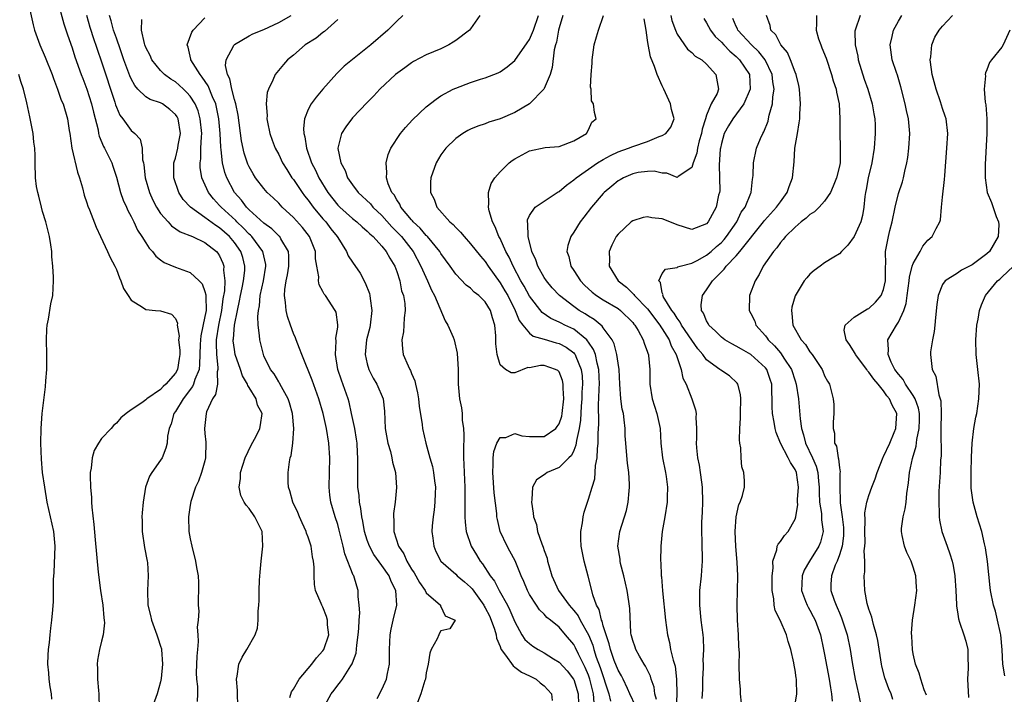
# Model space of a CAD drawing. Units: inches. Extents: x 2523000 to 2526000, y 1554000 to 1557000.
# Drawn here: x 2524232 to 2524365, y 1554589 to 1554680 of the extents above; entities that cross this region are included whole.
import ezdxf

# ---------------------------------------------------------------- set-up
doc = ezdxf.new("R2010")
doc.units = ezdxf.units.IN
doc.header["$MEASUREMENT"] = 0
doc.layers.add('LD25231554_2ft', color=153, linetype='Continuous')

msp = doc.modelspace()

# ---------------------------------------------------------------- linework, layer by layer
at = {"layer": 'LD25231554_2ft'}
for points, elevation in [([(2524233.01, 1554683), (2524233.72, 1554679.72), (2524233.92, 1554679), (2524234.64, 1554677), (2524235.36, 1554675.36), (2524236.3, 1554673), (2524236.47, 1554672.47), (2524237.03, 1554671), (2524237.53, 1554669.53), (2524237.77, 1554669), (2524238.36, 1554667), (2524238.59, 1554665.41), (2524238.67, 1554665), (2524238.98, 1554662.98), (2524239.74, 1554659.74), (2524240, 1554659), (2524240.39, 1554657.61), (2524240.63, 1554656.63), (2524241, 1554655.61), (2524241.15, 1554655.15), (2524241.36, 1554654.64), (2524242.27, 1554652.27), (2524242.83, 1554651), (2524243.8, 1554649), (2524244.16, 1554648.16), (2524244.81, 1554647), (2524245, 1554646.53), (2524245.41, 1554645.41), (2524245.62, 1554645), (2524245.95, 1554643.95), (2524246.59, 1554643), (2524247, 1554642.37), (2524248.55, 1554641.45), (2524249, 1554641.12), (2524250.32, 1554641), (2524251, 1554640.92), (2524252.48, 1554640.48), (2524253, 1554639.92), (2524253.27, 1554639.27), (2524253.25, 1554639), (2524253.5, 1554637.5), (2524253.44, 1554637), (2524253.61, 1554635.61), (2524253.6, 1554635), (2524253.51, 1554634.49), (2524253.29, 1554633), (2524253, 1554632.47), (2524251.72, 1554631), (2524251.33, 1554630.67), (2524251, 1554630.28), (2524249.13, 1554629), (2524249, 1554628.87), (2524248.47, 1554628.47), (2524247, 1554627.52), (2524246.31, 1554627), (2524245.59, 1554626.41), (2524245, 1554625.7), (2524244.61, 1554625.39), (2524244.3, 1554625), (2524243, 1554623.61), (2524242.58, 1554623), (2524242, 1554622), (2524241.72, 1554621), (2524241.58, 1554619.58), (2524241.45, 1554619), (2524241.43, 1554618.57), (2524241.48, 1554617), (2524241.61, 1554615.61), (2524241.63, 1554615), (2524241.69, 1554614.31), (2524241.94, 1554611.94), (2524242.14, 1554609.86), (2524242.52, 1554605.48), (2524242.84, 1554603), (2524243.15, 1554601), (2524243.3, 1554599.3), (2524243.36, 1554599), (2524243.39, 1554598.61), (2524243.23, 1554597), (2524243, 1554596.14), (2524242.72, 1554595), (2524242.46, 1554593.54), (2524242.39, 1554593), (2524242.42, 1554592.42), (2524242.42, 1554591), (2524242.56, 1554589.44), (2524242.61, 1554589), (2524242.66, 1554587)], 7272), ([(2524237.03, 1554683.03), (2524237.87, 1554679.87), (2524238.36, 1554678.36), (2524239, 1554676.62), (2524239.39, 1554675.39), (2524240.23, 1554673), (2524240.44, 1554672.44), (2524241, 1554671), (2524241.65, 1554669), (2524241.89, 1554667.89), (2524242.51, 1554665.49), (2524242.58, 1554665), (2524242.65, 1554664.65), (2524243.25, 1554663.25), (2524243.41, 1554663), (2524244.38, 1554661), (2524244.54, 1554660.54), (2524245, 1554659.07), (2524245.57, 1554657), (2524245.94, 1554655.94), (2524246.38, 1554655), (2524246.55, 1554654.55), (2524247, 1554653.73), (2524247.36, 1554653), (2524247.88, 1554651.88), (2524248.47, 1554651), (2524249, 1554650.14), (2524249.45, 1554649.45), (2524249.91, 1554649), (2524250.36, 1554648.36), (2524251, 1554647.84), (2524251.48, 1554647.48), (2524253, 1554646.86), (2524255, 1554646.16), (2524256.24, 1554645), (2524256.61, 1554644.61), (2524257, 1554643.57), (2524257.13, 1554643.13), (2524257.11, 1554642.89), (2524257.15, 1554641), (2524257, 1554640.17), (2524256.43, 1554637.57), (2524256.39, 1554637), (2524256.38, 1554636.38), (2524256.29, 1554633.71), (2524256.2, 1554633), (2524255.64, 1554631.64), (2524255.46, 1554631), (2524255.32, 1554630.68), (2524254.06, 1554629), (2524253, 1554627.27), (2524252.8, 1554627), (2524252.41, 1554625.59), (2524252.15, 1554625), (2524251.92, 1554623.92), (2524251.87, 1554623), (2524251.71, 1554622.29), (2524251.19, 1554621), (2524251, 1554620.67), (2524249.81, 1554619), (2524249.5, 1554618.5), (2524248.97, 1554617.03), (2524248.62, 1554615), (2524248.48, 1554613.52), (2524248.46, 1554613), (2524248.48, 1554612.48), (2524248.5, 1554611), (2524248.83, 1554608.83), (2524249.19, 1554607), (2524249.21, 1554606.79), (2524249.32, 1554605), (2524249.21, 1554603), (2524249.26, 1554601), (2524249.62, 1554599.62), (2524249.76, 1554599), (2524250.5, 1554597), (2524250.6, 1554596.6), (2524251, 1554595.44), (2524251.1, 1554595.1), (2524251.12, 1554595), (2524251.26, 1554593), (2524251.08, 1554591.08), (2524251, 1554590.63), (2524250.55, 1554589), (2524249.82, 1554587)], 7270), ([(2524240.97, 1554681.03), (2524241.42, 1554679.42), (2524241.54, 1554679), (2524241.83, 1554678.17), (2524242.41, 1554676.41), (2524243, 1554674.73), (2524244.78, 1554669.22), (2524244.88, 1554668.88), (2524245, 1554668.57), (2524245.49, 1554667.49), (2524245.86, 1554667), (2524247, 1554665.4), (2524247.48, 1554665), (2524248.21, 1554664.21), (2524248.49, 1554663), (2524248.56, 1554661.44), (2524248.68, 1554661), (2524248.73, 1554660.73), (2524248.9, 1554659), (2524249.48, 1554657), (2524249.95, 1554655.95), (2524250.45, 1554655), (2524251, 1554654.15), (2524252, 1554653), (2524252.47, 1554652.47), (2524253.65, 1554651.65), (2524255.31, 1554651), (2524257, 1554650.21), (2524258.57, 1554649), (2524258.77, 1554648.77), (2524259, 1554648.4), (2524259.43, 1554647.42), (2524259.56, 1554647), (2524259.53, 1554646.47), (2524259.68, 1554645), (2524259.65, 1554643.65), (2524259.45, 1554642.55), (2524259.27, 1554641), (2524258.85, 1554639), (2524258.53, 1554637), (2524258.51, 1554636.51), (2524258.56, 1554635), (2524258.76, 1554633.24), (2524258.75, 1554633), (2524258.68, 1554632.68), (2524258.7, 1554631), (2524258.43, 1554629.57), (2524258.05, 1554629), (2524257.22, 1554627.22), (2524257.15, 1554627), (2524256.93, 1554625), (2524257, 1554624.28), (2524257.14, 1554623.14), (2524257.1, 1554621), (2524257, 1554620.59), (2524256.56, 1554619), (2524256.15, 1554617.85), (2524255.72, 1554617), (2524255.09, 1554615.09), (2524255, 1554614.58), (2524254.78, 1554613), (2524254.84, 1554611), (2524255, 1554610.02), (2524255.21, 1554609), (2524255.74, 1554607), (2524255.87, 1554606.13), (2524256.07, 1554605), (2524256.11, 1554604.11), (2524256.14, 1554603), (2524256.08, 1554601.92), (2524256.1, 1554601), (2524256.18, 1554600.18), (2524256.09, 1554599), (2524255.97, 1554598.03), (2524256.06, 1554597), (2524256.09, 1554596.09), (2524255.98, 1554595), (2524255.92, 1554594.08), (2524255.83, 1554591.83), (2524255.87, 1554591), (2524256, 1554590), (2524256.01, 1554589), (2524255.97, 1554587.97)], 7268), ([(2524261.46, 1554587.46), (2524261.41, 1554589), (2524261.43, 1554589.43), (2524261.28, 1554591), (2524261.39, 1554591.39), (2524261.61, 1554593), (2524262.04, 1554593.96), (2524262.68, 1554595), (2524263.83, 1554597), (2524264.12, 1554597.88), (2524264.23, 1554599), (2524264.22, 1554600.22), (2524264.31, 1554601), (2524264.35, 1554601.65), (2524264.35, 1554603), (2524264.4, 1554604.4), (2524264.49, 1554605.51), (2524264.63, 1554607), (2524264.87, 1554609), (2524264.74, 1554611), (2524263.79, 1554613), (2524263, 1554614.12), (2524262.58, 1554614.58), (2524262.34, 1554615), (2524261.89, 1554615.89), (2524261.63, 1554617), (2524261.81, 1554618.19), (2524261.81, 1554619), (2524262.46, 1554621), (2524263.29, 1554622.71), (2524263.93, 1554623.93), (2524264.45, 1554625), (2524264.53, 1554625.47), (2524264.74, 1554627), (2524264.13, 1554628.13), (2524263.93, 1554629), (2524263, 1554630.54), (2524262.8, 1554630.8), (2524262.77, 1554631), (2524262.1, 1554632.1), (2524261.82, 1554633), (2524261.11, 1554635), (2524261, 1554635.7), (2524260.85, 1554636.85), (2524260.85, 1554637), (2524260.87, 1554637.13), (2524261, 1554639), (2524261.4, 1554641), (2524261.69, 1554642.31), (2524261.81, 1554643), (2524262.04, 1554644.04), (2524262.23, 1554645), (2524262.39, 1554646.39), (2524262.43, 1554647), (2524262.15, 1554648.15), (2524261.89, 1554649), (2524261, 1554650.22), (2524260.34, 1554651), (2524259, 1554652.21), (2524258.5, 1554652.5), (2524257, 1554653.62), (2524255.03, 1554655), (2524254.06, 1554656.06), (2524253.46, 1554657), (2524252.77, 1554659), (2524252.8, 1554661), (2524252.84, 1554661.16), (2524253, 1554661.66), (2524253.33, 1554663), (2524253.39, 1554663.39), (2524253.69, 1554665), (2524253.37, 1554667), (2524253.25, 1554667.25), (2524253, 1554667.59), (2524252.26, 1554668.26), (2524251.26, 1554669), (2524251, 1554669.16), (2524249.6, 1554669.6), (2524249, 1554669.98), (2524247.92, 1554671), (2524247.48, 1554671.48), (2524247, 1554672.39), (2524246.81, 1554672.81), (2524246.02, 1554675), (2524245.32, 1554677), (2524245.25, 1554677.25), (2524245, 1554677.9), (2524244.63, 1554679), (2524244.29, 1554680.29), (2524244.06, 1554681)], 7266), ([(2524268.5, 1554588.5), (2524268.74, 1554589.26), (2524269, 1554589.61), (2524269.79, 1554591), (2524271.5, 1554593), (2524272.11, 1554593.89), (2524273, 1554594.8), (2524273.14, 1554595), (2524273.78, 1554597), (2524273.63, 1554598.37), (2524273.6, 1554599), (2524273.48, 1554599.48), (2524273, 1554600.73), (2524272.84, 1554601), (2524272.77, 1554601.23), (2524272.01, 1554603), (2524271.84, 1554603.84), (2524271.79, 1554605), (2524271.82, 1554606.18), (2524271.73, 1554607), (2524271.59, 1554607.59), (2524271.42, 1554609), (2524271, 1554610.26), (2524270.79, 1554610.79), (2524270.74, 1554611), (2524270.18, 1554612.18), (2524269.82, 1554613), (2524269.59, 1554613.59), (2524268.92, 1554615), (2524268.53, 1554616.53), (2524268.35, 1554617), (2524268.29, 1554617.71), (2524268.28, 1554619), (2524268.47, 1554620.47), (2524268.56, 1554621), (2524268.68, 1554621.32), (2524268.92, 1554623), (2524269.07, 1554625), (2524268.89, 1554627), (2524268.48, 1554628.48), (2524268.3, 1554629), (2524267.38, 1554630.62), (2524267.13, 1554631.13), (2524267, 1554631.32), (2524266.38, 1554632.38), (2524265.91, 1554633), (2524265, 1554634.82), (2524264.92, 1554635), (2524264.44, 1554637), (2524264.42, 1554637.58), (2524264.23, 1554639), (2524264.16, 1554640.16), (2524264.25, 1554641), (2524264.39, 1554641.61), (2524264.5, 1554643), (2524264.93, 1554645), (2524265.26, 1554647), (2524265.24, 1554647.24), (2524264.86, 1554649), (2524263.36, 1554651), (2524263.18, 1554651.18), (2524263, 1554651.33), (2524262.2, 1554652.2), (2524261.34, 1554653), (2524261.18, 1554653.18), (2524259.19, 1554655), (2524259, 1554655.24), (2524258.15, 1554656.15), (2524257.48, 1554657), (2524256.6, 1554659), (2524256.37, 1554660.37), (2524256.34, 1554661), (2524256.43, 1554661.57), (2524256.46, 1554663), (2524256.52, 1554664.52), (2524256.57, 1554665), (2524256.37, 1554667), (2524256.07, 1554668.07), (2524255.67, 1554669), (2524255, 1554670.05), (2524254.57, 1554670.57), (2524254.08, 1554671), (2524253.53, 1554671.53), (2524253, 1554671.98), (2524252.37, 1554672.37), (2524251.53, 1554673), (2524251, 1554673.55), (2524249.82, 1554675), (2524249.57, 1554675.57), (2524249, 1554676.65), (2524248.86, 1554677), (2524248.8, 1554677.2), (2524248.39, 1554679), (2524248.44, 1554680.44)], 7264), ([(2524273.03, 1554587), (2524274.13, 1554589), (2524274.52, 1554589.48), (2524275, 1554590.16), (2524275.38, 1554590.62), (2524275.65, 1554591), (2524276.77, 1554592.77), (2524276.96, 1554593.04), (2524277, 1554593.18), (2524277.51, 1554594.49), (2524277.59, 1554595.59), (2524277.79, 1554597), (2524277.87, 1554597.87), (2524277.89, 1554599), (2524277.99, 1554599.99), (2524277.93, 1554601), (2524277.79, 1554602.21), (2524277.79, 1554603), (2524277.58, 1554603.58), (2524277.18, 1554605), (2524277.1, 1554605.1), (2524275.97, 1554607.97), (2524275.74, 1554609), (2524275.21, 1554611.21), (2524275, 1554611.96), (2524274.66, 1554613), (2524274.08, 1554615), (2524273.95, 1554615.95), (2524273.85, 1554617), (2524273.93, 1554621), (2524273.81, 1554623), (2524273.47, 1554625), (2524273.01, 1554627), (2524272.43, 1554629), (2524271.52, 1554631.52), (2524270.12, 1554635), (2524269.84, 1554635.84), (2524269.35, 1554637), (2524269.26, 1554637.26), (2524269, 1554637.85), (2524268.59, 1554639), (2524268.19, 1554640.19), (2524268.01, 1554641), (2524267.94, 1554642.06), (2524267.79, 1554643), (2524267.85, 1554643.85), (2524268.03, 1554645), (2524268.2, 1554645.8), (2524268.38, 1554647), (2524268.37, 1554648.37), (2524268.31, 1554649), (2524267.29, 1554650.71), (2524267.14, 1554651), (2524267.07, 1554651.07), (2524266.07, 1554652.07), (2524265, 1554652.84), (2524263, 1554654.66), (2524262.84, 1554654.84), (2524262.66, 1554655), (2524261.95, 1554655.95), (2524261.01, 1554657), (2524259.97, 1554659), (2524259.72, 1554659.72), (2524259.4, 1554661), (2524259.21, 1554662.79), (2524259.15, 1554663.15), (2524259.08, 1554665), (2524258.9, 1554667), (2524258.58, 1554668.58), (2524258.46, 1554669), (2524258.02, 1554669.98), (2524257.45, 1554671.45), (2524256.65, 1554672.65), (2524256.35, 1554673), (2524255.08, 1554675), (2524255.08, 1554675.08), (2524254.71, 1554676.71), (2524254.58, 1554677), (2524255.25, 1554678.75), (2524255.41, 1554679), (2524257, 1554680.69)], 7262), ([(2524280.36, 1554588.36), (2524281, 1554589.56), (2524281.45, 1554590.55), (2524281.62, 1554591), (2524281.76, 1554591.76), (2524282.02, 1554593), (2524282.02, 1554595), (2524282.11, 1554597), (2524282.26, 1554597.74), (2524282.53, 1554599), (2524283, 1554601), (2524282.89, 1554603), (2524282.24, 1554604.24), (2524281.97, 1554605), (2524281, 1554606.4), (2524279.89, 1554607.89), (2524279.29, 1554609), (2524279, 1554609.82), (2524278.64, 1554611), (2524278.4, 1554612.4), (2524278.27, 1554613), (2524278.14, 1554614.14), (2524277.95, 1554615), (2524277.9, 1554615.9), (2524277.75, 1554617), (2524277.72, 1554619.72), (2524277.75, 1554621), (2524277.69, 1554621.69), (2524277.62, 1554623), (2524277.54, 1554623.54), (2524277.3, 1554625), (2524276.89, 1554627), (2524276.54, 1554628.54), (2524276.41, 1554629), (2524275.53, 1554631.53), (2524275.03, 1554633), (2524274.69, 1554635), (2524274.81, 1554636.81), (2524274.76, 1554637.24), (2524275, 1554638.72), (2524275.03, 1554639.03), (2524274.77, 1554640.77), (2524274.67, 1554641), (2524273.34, 1554643), (2524273.18, 1554643.18), (2524273, 1554643.56), (2524272.48, 1554644.48), (2524272.41, 1554645), (2524272.44, 1554645.56), (2524272.17, 1554647), (2524272, 1554648), (2524271.97, 1554649), (2524271.19, 1554651), (2524270.23, 1554652.23), (2524269, 1554653.61), (2524267.48, 1554655), (2524267, 1554655.52), (2524266.26, 1554656.26), (2524265.46, 1554657), (2524265, 1554657.52), (2524263.87, 1554659), (2524263.53, 1554659.53), (2524263, 1554660.48), (2524262.84, 1554660.84), (2524262.34, 1554662.34), (2524261.98, 1554663.98), (2524261.5, 1554667.5), (2524261.17, 1554669), (2524261.15, 1554669.15), (2524261, 1554669.59), (2524260.64, 1554671), (2524260.39, 1554672.39), (2524260.07, 1554673), (2524259.8, 1554674.2), (2524259.87, 1554675), (2524260.92, 1554676.92), (2524260.95, 1554677), (2524261, 1554677.05), (2524263, 1554678.24), (2524263.49, 1554678.51), (2524265, 1554679.1), (2524267, 1554680.05), (2524268.69, 1554681)], 7260), ([(2524275, 1554680.46), (2524273.19, 1554678.81), (2524273, 1554678.68), (2524272.08, 1554677.92), (2524270.61, 1554677), (2524269, 1554675.61), (2524268.21, 1554675), (2524267.64, 1554674.36), (2524266.52, 1554673), (2524266.21, 1554672.21), (2524265.6, 1554671), (2524265.43, 1554670.57), (2524265.3, 1554669), (2524265.42, 1554667.42), (2524265.39, 1554667), (2524265.47, 1554666.53), (2524265.79, 1554665), (2524266.11, 1554664.11), (2524266.53, 1554663), (2524267, 1554662.13), (2524267.54, 1554661), (2524268.09, 1554660.09), (2524268.8, 1554659), (2524269, 1554658.75), (2524270.17, 1554657), (2524270.52, 1554656.52), (2524271, 1554655.95), (2524271.68, 1554655), (2524273, 1554653.42), (2524273.37, 1554653), (2524274.08, 1554652.08), (2524274.94, 1554651), (2524275, 1554650.87), (2524276.19, 1554649), (2524276.42, 1554648.42), (2524277, 1554647.53), (2524278.03, 1554646.03), (2524278.74, 1554644.74), (2524279.3, 1554643.3), (2524279.37, 1554643), (2524279.39, 1554642.61), (2524279.64, 1554641), (2524279.41, 1554639), (2524279.34, 1554638.66), (2524278.92, 1554637), (2524278.72, 1554635), (2524279, 1554633.77), (2524279.22, 1554633), (2524279.82, 1554631.82), (2524280.32, 1554631), (2524281.15, 1554629), (2524281.33, 1554627.33), (2524281.45, 1554625), (2524281.8, 1554623), (2524282.16, 1554621.84), (2524282.35, 1554621), (2524282.41, 1554620.41), (2524282.84, 1554619), (2524282.97, 1554616.97), (2524282.79, 1554615), (2524282.56, 1554613.44), (2524282.56, 1554613), (2524282.61, 1554612.61), (2524282.6, 1554611), (2524283.23, 1554609), (2524283.96, 1554607.96), (2524284.35, 1554607), (2524285, 1554605.92), (2524285.38, 1554605.38), (2524286.1, 1554604.1), (2524286.86, 1554603), (2524287, 1554602.68), (2524288.92, 1554601), (2524288.93, 1554600.93), (2524289.57, 1554599.57), (2524290.93, 1554599), (2524290.19, 1554597.81), (2524289, 1554597.52), (2524288.8, 1554597.2), (2524288.7, 1554597), (2524288.46, 1554596.46), (2524287.67, 1554595), (2524287.51, 1554594.49), (2524287.28, 1554593), (2524287, 1554591.84), (2524286.88, 1554591), (2524286.8, 1554590.8), (2524286.27, 1554589), (2524285.82, 1554587.82)], 7258), ([(2524283.82, 1554681), (2524283, 1554680.23), (2524281.79, 1554679), (2524279.48, 1554677), (2524277, 1554675.03), (2524275.89, 1554674.11), (2524274.88, 1554673.12), (2524272.99, 1554671), (2524272.08, 1554669.92), (2524271.41, 1554669), (2524271, 1554668.23), (2524270.51, 1554667), (2524270.35, 1554665.65), (2524270.4, 1554665), (2524270.54, 1554664.54), (2524270.77, 1554663), (2524271.47, 1554661), (2524272, 1554660), (2524272.45, 1554659), (2524273.68, 1554657), (2524275, 1554655.29), (2524275.28, 1554655), (2524277, 1554653.47), (2524277.59, 1554653), (2524278.32, 1554652.32), (2524279, 1554651.76), (2524279.37, 1554651.37), (2524279.82, 1554651), (2524281, 1554649.73), (2524281.59, 1554649), (2524282.07, 1554648.07), (2524282.73, 1554647), (2524283, 1554646.27), (2524283.41, 1554645), (2524283.67, 1554643.67), (2524283.9, 1554643), (2524284.08, 1554641.92), (2524284.13, 1554641), (2524283.99, 1554639.99), (2524283.97, 1554639), (2524283.91, 1554638.09), (2524283.68, 1554637), (2524283.78, 1554635.78), (2524283.88, 1554635), (2524284.53, 1554633.47), (2524284.76, 1554633), (2524284.85, 1554632.85), (2524285, 1554632.46), (2524285.46, 1554631.46), (2524285.55, 1554631), (2524285.83, 1554629.83), (2524285.95, 1554629), (2524286.03, 1554628.03), (2524286.47, 1554625.53), (2524286.51, 1554625), (2524286.94, 1554623), (2524287.48, 1554621), (2524287.84, 1554619.84), (2524287.99, 1554619), (2524288.12, 1554617.88), (2524288.25, 1554617), (2524288.21, 1554616.21), (2524288.18, 1554615), (2524288.07, 1554613.93), (2524287.92, 1554613), (2524287.79, 1554611.79), (2524287.76, 1554611), (2524287.91, 1554610.09), (2524288.02, 1554609), (2524288.31, 1554608.31), (2524289, 1554606.99), (2524291, 1554605.21), (2524291.21, 1554605), (2524292.17, 1554604.17), (2524293, 1554603.44), (2524293.21, 1554603.21), (2524294.8, 1554601), (2524294.86, 1554600.86), (2524295, 1554600.65), (2524295.56, 1554599.56), (2524295.81, 1554599), (2524296.25, 1554597.75), (2524296.47, 1554597), (2524296.54, 1554596.54), (2524297, 1554595.41), (2524297.1, 1554595.1), (2524297.16, 1554595), (2524297.76, 1554594.24), (2524298.77, 1554592.77), (2524299, 1554592.62), (2524299.93, 1554591.93), (2524301, 1554591.45), (2524301.28, 1554591.28), (2524301.88, 1554591), (2524302.46, 1554590.46), (2524303, 1554590.09), (2524304, 1554589), (2524304.09, 1554588.09)], 7256), ([(2524294.27, 1554681), (2524293, 1554679.2), (2524292.87, 1554679), (2524291, 1554677.61), (2524290.64, 1554677.36), (2524290.07, 1554677), (2524289, 1554676.49), (2524287, 1554675.65), (2524285.26, 1554674.74), (2524285, 1554674.58), (2524284.08, 1554673.92), (2524282.85, 1554673), (2524280.73, 1554671), (2524279.9, 1554670.1), (2524279, 1554669.19), (2524277, 1554667.11), (2524276.09, 1554665.91), (2524275.52, 1554665), (2524275.03, 1554663), (2524275.04, 1554662.96), (2524275.44, 1554661), (2524275.99, 1554659.99), (2524276.34, 1554659), (2524277, 1554658.03), (2524277.76, 1554657), (2524279.43, 1554655.43), (2524279.77, 1554655), (2524281, 1554653.86), (2524282.35, 1554652.35), (2524283.35, 1554651.35), (2524283.66, 1554651), (2524285.22, 1554649), (2524286.29, 1554647), (2524286.48, 1554646.48), (2524287.17, 1554645), (2524287.73, 1554643.73), (2524288.1, 1554643), (2524289.58, 1554639.58), (2524289.95, 1554639), (2524290.64, 1554637.36), (2524290.77, 1554637), (2524291.19, 1554635.19), (2524291.31, 1554633), (2524291.31, 1554631), (2524291.5, 1554629), (2524291.78, 1554627.78), (2524291.86, 1554627), (2524291.89, 1554626.11), (2524292.06, 1554625), (2524292.1, 1554624.1), (2524292.03, 1554621.97), (2524292.05, 1554621), (2524292.1, 1554620.1), (2524292.12, 1554619), (2524292.21, 1554617), (2524292.21, 1554616.21), (2524292.25, 1554613.75), (2524292.23, 1554613), (2524292.26, 1554612.26), (2524292.41, 1554611), (2524293.07, 1554609), (2524293.83, 1554607.83), (2524294.31, 1554607), (2524294.64, 1554606.64), (2524295.68, 1554605), (2524296.25, 1554604.25), (2524296.89, 1554603), (2524298.02, 1554601), (2524298.35, 1554600.35), (2524299, 1554598.77), (2524299.96, 1554597), (2524300.38, 1554596.38), (2524301, 1554595.8), (2524301.46, 1554595.46), (2524302.17, 1554595), (2524303, 1554594.56), (2524304.26, 1554593.74), (2524305, 1554593.28), (2524306.1, 1554592.1), (2524306.96, 1554591), (2524307, 1554590.93), (2524307.58, 1554589), (2524307.63, 1554587.63)], 7254), ([(2524309.77, 1554587.77), (2524309.66, 1554589), (2524309.18, 1554591), (2524309, 1554591.5), (2524308.55, 1554592.55), (2524307.63, 1554594.37), (2524307.23, 1554595.23), (2524307, 1554595.67), (2524305.89, 1554597), (2524305, 1554598.04), (2524303.85, 1554599), (2524303.36, 1554599.36), (2524303, 1554599.78), (2524302.37, 1554600.37), (2524301.94, 1554601), (2524301, 1554602.47), (2524300.72, 1554603), (2524300.24, 1554604.24), (2524299.87, 1554605), (2524299.04, 1554607.04), (2524298.35, 1554608.35), (2524297.98, 1554609), (2524297.04, 1554611), (2524296.64, 1554612.64), (2524296.58, 1554613), (2524296.55, 1554613.45), (2524296.23, 1554616.23), (2524296.02, 1554619), (2524296.08, 1554620.08), (2524296.07, 1554621), (2524296.16, 1554621.84), (2524296.59, 1554623), (2524297, 1554623.74), (2524297.78, 1554623.78), (2524299, 1554624.29), (2524299.97, 1554623.97), (2524301, 1554623.9), (2524303, 1554623.89), (2524304.55, 1554625), (2524304.76, 1554625.24), (2524305, 1554625.62), (2524305.36, 1554626.64), (2524305.42, 1554627), (2524305.66, 1554629), (2524305.56, 1554630.44), (2524305.58, 1554631), (2524305.49, 1554631.49), (2524305, 1554632.65), (2524304.83, 1554632.83), (2524304.53, 1554633), (2524303, 1554633.54), (2524302.47, 1554633.53), (2524301, 1554633.2), (2524300.77, 1554633.23), (2524299, 1554632.54), (2524298.52, 1554632.52), (2524297.73, 1554633), (2524297, 1554633.63), (2524296.61, 1554635), (2524296.45, 1554636.45), (2524296.45, 1554637), (2524296.43, 1554637.57), (2524296.31, 1554639), (2524295.99, 1554639.99), (2524295.7, 1554641), (2524295, 1554642.16), (2524294.14, 1554643), (2524293.49, 1554643.49), (2524293, 1554644), (2524292.43, 1554644.43), (2524291, 1554645.91), (2524290.26, 1554647), (2524289, 1554648.72), (2524288.83, 1554649), (2524287.16, 1554651), (2524287.09, 1554651.09), (2524287, 1554651.16), (2524286.16, 1554652.16), (2524285.23, 1554653), (2524285.13, 1554653.13), (2524285, 1554653.26), (2524283.57, 1554655), (2524283.41, 1554655.41), (2524283, 1554655.99), (2524282.65, 1554656.65), (2524282.33, 1554657), (2524281.84, 1554658.16), (2524281.62, 1554659), (2524281.68, 1554659.68), (2524281.56, 1554661), (2524281.86, 1554662.14), (2524282.21, 1554663), (2524283.52, 1554665), (2524284.19, 1554665.81), (2524285.14, 1554666.86), (2524287, 1554668.63), (2524288.33, 1554669.67), (2524289, 1554670.09), (2524290.67, 1554671), (2524291, 1554671.16), (2524293, 1554671.91), (2524294.35, 1554672.35), (2524295, 1554672.53), (2524296.76, 1554673.24), (2524297, 1554673.36), (2524297.96, 1554674.04), (2524299, 1554674.89), (2524300.7, 1554677.3), (2524301, 1554677.75), (2524301.54, 1554679), (2524302.24, 1554681)], 7252), ([(2524305.5, 1554681), (2524305, 1554679.32), (2524304.92, 1554679), (2524304.64, 1554677.36), (2524304.51, 1554677), (2524304.35, 1554676.35), (2524304.07, 1554673.93), (2524303.8, 1554673), (2524303, 1554671.11), (2524302.94, 1554671), (2524301.01, 1554669), (2524299, 1554667.85), (2524297, 1554667), (2524295.49, 1554666.51), (2524295, 1554666.31), (2524294.01, 1554665.99), (2524293, 1554665.57), (2524292.62, 1554665.38), (2524291.97, 1554665), (2524291, 1554664.3), (2524289.66, 1554663), (2524289, 1554662.1), (2524288.33, 1554661), (2524287.62, 1554659), (2524287.59, 1554658.41), (2524287.56, 1554657), (2524288.07, 1554656.07), (2524288.45, 1554655), (2524290.21, 1554653), (2524290.64, 1554652.64), (2524291, 1554652.22), (2524291.63, 1554651.63), (2524292.12, 1554651), (2524293, 1554650.04), (2524294.34, 1554648.34), (2524295, 1554647.62), (2524295.4, 1554647), (2524297, 1554644.75), (2524297.66, 1554643.66), (2524298.04, 1554643), (2524299.07, 1554641), (2524299.61, 1554639.61), (2524300.1, 1554639), (2524301, 1554637.92), (2524301.5, 1554637.5), (2524303, 1554637.1), (2524304.62, 1554636.62), (2524305, 1554636.53), (2524305.99, 1554635.99), (2524307, 1554635.22), (2524307.11, 1554635.11), (2524307.18, 1554635), (2524307.26, 1554634.74), (2524307.99, 1554633), (2524308.12, 1554632.12), (2524308.18, 1554631), (2524308.11, 1554629.89), (2524308.08, 1554629), (2524307.99, 1554627.99), (2524307.9, 1554626.1), (2524307.73, 1554625), (2524307.37, 1554623.37), (2524307.3, 1554622.7), (2524307, 1554621.99), (2524306.68, 1554621.32), (2524306.34, 1554621), (2524305, 1554619.67), (2524303.4, 1554619), (2524303.15, 1554618.85), (2524303, 1554618.69), (2524301.96, 1554618.03), (2524301.42, 1554617), (2524301.33, 1554615.33), (2524301.25, 1554615), (2524301.51, 1554613.51), (2524301.52, 1554613), (2524301.94, 1554611.94), (2524302.09, 1554611), (2524302.65, 1554609.35), (2524302.87, 1554608.87), (2524303, 1554608.43), (2524303.39, 1554607.39), (2524303.46, 1554607), (2524303.62, 1554606.38), (2524304.02, 1554605), (2524304.91, 1554603), (2524306.38, 1554601), (2524307, 1554600.3), (2524307.58, 1554599.58), (2524307.87, 1554599), (2524308.99, 1554596.99), (2524309.57, 1554595.57), (2524309.71, 1554595), (2524310.05, 1554593.95), (2524310.56, 1554592.56), (2524311.74, 1554589), (2524311.98, 1554587.98)], 7250), ([(2524315.35, 1554587.35), (2524314.62, 1554589), (2524314.27, 1554589.73), (2524313.69, 1554591), (2524313.45, 1554591.45), (2524313, 1554592.19), (2524312.48, 1554593.52), (2524311.96, 1554595), (2524311.79, 1554595.79), (2524311.37, 1554597), (2524311, 1554598.21), (2524310.84, 1554598.84), (2524310.76, 1554599), (2524310.43, 1554600.43), (2524310.07, 1554601), (2524309.56, 1554602.44), (2524309.37, 1554603.37), (2524308.96, 1554604.96), (2524308.39, 1554607), (2524308.02, 1554609), (2524307.97, 1554610.03), (2524307.97, 1554611), (2524308.19, 1554612.19), (2524308.27, 1554613), (2524308.39, 1554613.61), (2524308.85, 1554615), (2524309, 1554615.4), (2524309.48, 1554617), (2524309.86, 1554618.14), (2524309.92, 1554619), (2524309.96, 1554619.96), (2524310.18, 1554621), (2524310.21, 1554622.21), (2524310.31, 1554623), (2524310.32, 1554624.32), (2524310.4, 1554625.6), (2524310.36, 1554628.36), (2524310.4, 1554629), (2524310.43, 1554630.43), (2524310.47, 1554631), (2524310.39, 1554633), (2524310.15, 1554633.85), (2524309.93, 1554635), (2524309.68, 1554635.68), (2524309, 1554636.69), (2524308.88, 1554636.88), (2524308.77, 1554637), (2524307, 1554638.43), (2524305.8, 1554639), (2524305.27, 1554639.27), (2524305, 1554639.42), (2524303.9, 1554639.9), (2524302.71, 1554640.71), (2524301, 1554642.92), (2524300.27, 1554644.27), (2524299.84, 1554645), (2524298.77, 1554647), (2524298.23, 1554648.23), (2524297.8, 1554649), (2524297, 1554650.74), (2524296.85, 1554651), (2524296.34, 1554652.34), (2524295.97, 1554653), (2524295.52, 1554654.48), (2524295.42, 1554655), (2524295.5, 1554655.5), (2524295.43, 1554657), (2524295.78, 1554658.22), (2524296.28, 1554659), (2524297, 1554659.79), (2524298.24, 1554661), (2524298.66, 1554661.34), (2524299, 1554661.56), (2524301, 1554662.66), (2524303.11, 1554663.11), (2524305, 1554663.24), (2524307, 1554664), (2524308.72, 1554665), (2524309, 1554665.49), (2524309.46, 1554666.54), (2524310.02, 1554667), (2524309.83, 1554667.83), (2524309.67, 1554669), (2524309.41, 1554669.41), (2524309.34, 1554671), (2524309.26, 1554671.26), (2524309.35, 1554673), (2524309.48, 1554674.52), (2524309.48, 1554675), (2524309.76, 1554677), (2524310.1, 1554678.1), (2524310.34, 1554679), (2524311.05, 1554681)], 7248), ([(2524318.2, 1554588.2), (2524318, 1554589), (2524317.88, 1554589.88), (2524317.5, 1554591), (2524317.39, 1554591.39), (2524316.73, 1554592.73), (2524316.55, 1554593), (2524315.9, 1554594.1), (2524315.4, 1554595), (2524315.31, 1554595.31), (2524315, 1554596.24), (2524314.84, 1554596.84), (2524314.79, 1554597), (2524314.75, 1554597.25), (2524314.58, 1554600.58), (2524314.47, 1554601.53), (2524314.23, 1554603), (2524313.79, 1554605), (2524313.35, 1554606.65), (2524313.28, 1554607), (2524313.27, 1554607.27), (2524312.99, 1554609), (2524313.26, 1554611), (2524314.13, 1554613.87), (2524314.38, 1554615), (2524314.52, 1554616.52), (2524314.57, 1554617), (2524314.56, 1554617.44), (2524314.47, 1554619), (2524314.27, 1554620.27), (2524314.16, 1554621.84), (2524314.04, 1554623), (2524313.98, 1554623.98), (2524313.96, 1554625), (2524313.85, 1554626.15), (2524313.73, 1554627), (2524313.58, 1554627.58), (2524313.39, 1554629), (2524313.22, 1554631), (2524313.13, 1554633), (2524313, 1554633.86), (2524312.85, 1554635), (2524312.46, 1554636.46), (2524312.19, 1554637), (2524311, 1554638.62), (2524310.85, 1554638.85), (2524309.78, 1554639.78), (2524309, 1554640.21), (2524308.54, 1554640.54), (2524307.73, 1554641), (2524307, 1554641.52), (2524305.06, 1554643), (2524304.07, 1554644.07), (2524303.31, 1554645), (2524303, 1554645.46), (2524302.14, 1554647), (2524301.85, 1554647.85), (2524301.32, 1554649), (2524300.81, 1554651), (2524300.79, 1554652.79), (2524300.73, 1554653), (2524300.74, 1554653.26), (2524301, 1554653.85), (2524301.77, 1554655), (2524304.74, 1554657), (2524304.9, 1554657.1), (2524305, 1554657.14), (2524306, 1554658), (2524307, 1554658.71), (2524307.32, 1554659), (2524310.21, 1554661), (2524311, 1554661.48), (2524311.97, 1554662.03), (2524313, 1554662.49), (2524314.42, 1554663), (2524315, 1554663.23), (2524317, 1554663.89), (2524318.58, 1554664.58), (2524319, 1554664.71), (2524319.49, 1554665), (2524320.17, 1554665.83), (2524320.62, 1554667), (2524320.25, 1554668.25), (2524320.12, 1554669), (2524319.19, 1554671), (2524319, 1554671.47), (2524318.28, 1554673), (2524317.92, 1554674.09), (2524317.38, 1554675.38), (2524317.06, 1554677.06), (2524317, 1554677.63), (2524316.82, 1554679), (2524316.56, 1554680.56)], 7246), ([(2524320.15, 1554681), (2524320.31, 1554680.31), (2524320.77, 1554679), (2524321, 1554678.46), (2524322.42, 1554676.42), (2524323, 1554675.96), (2524323.47, 1554675.47), (2524324.35, 1554675), (2524325, 1554674.39), (2524326.25, 1554673), (2524326.61, 1554671), (2524326.43, 1554670.43), (2524325.64, 1554669), (2524325, 1554667.46), (2524324.87, 1554667), (2524324.4, 1554665.6), (2524324.31, 1554665), (2524323.99, 1554663.99), (2524323.75, 1554663), (2524323.66, 1554662.34), (2524323.16, 1554661), (2524323, 1554660.38), (2524321.16, 1554659.16), (2524321, 1554659.03), (2524319.6, 1554659.6), (2524319, 1554659.59), (2524317.88, 1554659.88), (2524317, 1554659.84), (2524315.71, 1554659.71), (2524315, 1554659.54), (2524313.73, 1554659), (2524313.28, 1554658.72), (2524313, 1554658.59), (2524312.16, 1554657.84), (2524311.14, 1554657), (2524311, 1554656.86), (2524309.38, 1554655), (2524308.35, 1554653.65), (2524307.87, 1554653), (2524307, 1554651.6), (2524306.59, 1554651), (2524306.21, 1554649.79), (2524306.06, 1554649), (2524306.31, 1554648.31), (2524306.61, 1554647), (2524307, 1554646.43), (2524307.91, 1554645), (2524308.44, 1554644.44), (2524309.47, 1554643.47), (2524310.09, 1554643), (2524311, 1554642.44), (2524313, 1554641.26), (2524313.33, 1554641), (2524315, 1554639.35), (2524315.15, 1554639.15), (2524315.29, 1554639), (2524315.72, 1554638.28), (2524316.42, 1554637), (2524316.55, 1554636.55), (2524317, 1554635.33), (2524317.07, 1554635.07), (2524317.11, 1554635), (2524317.14, 1554634.86), (2524317.32, 1554633), (2524317.29, 1554631.29), (2524317.3, 1554631), (2524317.61, 1554629), (2524318.25, 1554627), (2524318.7, 1554625), (2524318.81, 1554623), (2524319.02, 1554621), (2524319.42, 1554619), (2524319.51, 1554618.49), (2524319.71, 1554617), (2524319.67, 1554615.67), (2524319.67, 1554615), (2524319.35, 1554613), (2524319, 1554611), (2524318.8, 1554609), (2524318.77, 1554607), (2524318.79, 1554606.79), (2524318.86, 1554605), (2524318.88, 1554604.88), (2524319.02, 1554602.98), (2524319.43, 1554599), (2524319.69, 1554597), (2524319.96, 1554595.96), (2524320.13, 1554595), (2524320.45, 1554593.55), (2524320.72, 1554592.72), (2524320.91, 1554591), (2524320.96, 1554588.96), (2524320.9, 1554587)], 7244), ([(2524324.61, 1554680.61), (2524325, 1554680.01), (2524325.52, 1554679), (2524326.17, 1554678.17), (2524327, 1554677.39), (2524327.34, 1554677), (2524328.14, 1554676.14), (2524329, 1554675.44), (2524329.47, 1554675), (2524330.82, 1554673), (2524330.9, 1554671), (2524330.07, 1554669), (2524328.57, 1554667), (2524327.97, 1554666.03), (2524327.38, 1554665), (2524327, 1554663.65), (2524326.87, 1554663), (2524326.85, 1554662.85), (2524326.72, 1554660.72), (2524326.77, 1554659), (2524326.78, 1554657.22), (2524326.75, 1554657), (2524326.63, 1554656.63), (2524326.29, 1554655), (2524325.2, 1554653), (2524325, 1554652.76), (2524323, 1554651.99), (2524321, 1554652.6), (2524320.04, 1554653), (2524319, 1554653.4), (2524317.56, 1554653.56), (2524317, 1554653.69), (2524316.39, 1554653.61), (2524315, 1554653.14), (2524314.8, 1554653), (2524313, 1554651.33), (2524312.75, 1554651), (2524312.15, 1554649.85), (2524311.81, 1554649), (2524311.85, 1554647.85), (2524311.79, 1554647), (2524313.03, 1554645), (2524314.13, 1554644.13), (2524315.15, 1554643.15), (2524315.24, 1554643), (2524317, 1554641.21), (2524318.68, 1554639), (2524318.79, 1554638.79), (2524319, 1554638.49), (2524319.92, 1554637), (2524320.21, 1554636.21), (2524320.88, 1554635), (2524321, 1554634.62), (2524321.57, 1554633), (2524321.8, 1554631.8), (2524322.22, 1554631), (2524323.02, 1554629), (2524323.5, 1554627.5), (2524323.57, 1554627), (2524323.54, 1554626.46), (2524323.64, 1554625), (2524323.64, 1554623.64), (2524323.61, 1554623), (2524323.65, 1554622.35), (2524323.78, 1554621), (2524324, 1554620), (2524324.14, 1554619), (2524324.3, 1554617.7), (2524324.41, 1554617), (2524324.43, 1554615), (2524324.39, 1554613.61), (2524324.29, 1554612.29), (2524324.31, 1554611), (2524324.37, 1554609.63), (2524324.39, 1554607), (2524324.29, 1554605.71), (2524324.25, 1554605), (2524324.06, 1554603), (2524324.02, 1554601), (2524324.23, 1554599), (2524324.48, 1554597), (2524324.53, 1554596.53), (2524324.57, 1554595), (2524324.5, 1554593.5), (2524324.52, 1554593), (2524324.52, 1554592.53), (2524324.46, 1554591), (2524324.44, 1554589.56), (2524324.37, 1554588.37)], 7242), ([(2524329.73, 1554587.73), (2524329.61, 1554589), (2524329.59, 1554589.59), (2524329.46, 1554591), (2524329.42, 1554593), (2524329.44, 1554594.56), (2524329.39, 1554595.39), (2524329.34, 1554597), (2524329.19, 1554599), (2524329.14, 1554601), (2524329.21, 1554603), (2524329.23, 1554605), (2524329.13, 1554606.87), (2524328.96, 1554608.96), (2524328.89, 1554611), (2524329.02, 1554613), (2524329.35, 1554614.65), (2524329.55, 1554615), (2524329.88, 1554615.88), (2524330.15, 1554617), (2524330.14, 1554617.86), (2524330.06, 1554619), (2524329.79, 1554619.79), (2524329.68, 1554621), (2524329.63, 1554622.37), (2524329.51, 1554623), (2524329.45, 1554623.45), (2524329.49, 1554625), (2524329.61, 1554626.39), (2524329.58, 1554627), (2524329.66, 1554629), (2524329.61, 1554629.61), (2524329.25, 1554631), (2524329.15, 1554631.15), (2524328.1, 1554632.1), (2524326.91, 1554632.91), (2524326.81, 1554633), (2524325, 1554634.3), (2524324.47, 1554635), (2524323.8, 1554635.8), (2524323, 1554636.94), (2524321.62, 1554639), (2524321.42, 1554639.42), (2524321, 1554639.93), (2524320.6, 1554640.6), (2524320.27, 1554641), (2524319.13, 1554642.87), (2524319.07, 1554643), (2524319.11, 1554643.11), (2524319, 1554643.37), (2524318.77, 1554644.77), (2524318.52, 1554645), (2524319, 1554645.98), (2524319.41, 1554646.59), (2524321, 1554646.82), (2524321.1, 1554646.9), (2524321.42, 1554647), (2524323, 1554647.41), (2524323.82, 1554647.82), (2524325, 1554648.48), (2524325.61, 1554649), (2524326.34, 1554649.66), (2524327, 1554650.21), (2524327.39, 1554650.61), (2524327.71, 1554651), (2524329.08, 1554653), (2524329.7, 1554654.3), (2524330.23, 1554655), (2524331, 1554656.88), (2524331.06, 1554657), (2524331.22, 1554658.78), (2524331.29, 1554659), (2524331.32, 1554659.32), (2524331.34, 1554661), (2524331.76, 1554663), (2524332.31, 1554664.31), (2524332.62, 1554665), (2524332.78, 1554665.22), (2524333.33, 1554666.67), (2524333.41, 1554667), (2524333.49, 1554667.49), (2524333.93, 1554669), (2524333.96, 1554669.96), (2524334.16, 1554671), (2524333.99, 1554671.99), (2524333.91, 1554673), (2524332.93, 1554675), (2524332.08, 1554676.08), (2524331.09, 1554677), (2524329.23, 1554679), (2524329.17, 1554679.17), (2524329, 1554679.52), (2524328.58, 1554680.58)], 7240), ([(2524337, 1554587.6), (2524337.25, 1554589), (2524337.2, 1554590.8), (2524337.17, 1554591), (2524337.14, 1554591.14), (2524337, 1554592.18), (2524336.86, 1554592.86), (2524336.81, 1554593.19), (2524336.41, 1554595), (2524336.07, 1554596.07), (2524335.85, 1554597), (2524334.99, 1554599), (2524334.31, 1554600.31), (2524334.18, 1554601), (2524334.12, 1554601.88), (2524333.89, 1554603), (2524333.87, 1554605), (2524334.03, 1554606.03), (2524333.99, 1554607), (2524334.53, 1554608.53), (2524334.57, 1554609), (2524334.69, 1554609.31), (2524335, 1554609.65), (2524335.55, 1554610.45), (2524336.08, 1554611), (2524337, 1554612.67), (2524337.08, 1554613), (2524337.35, 1554614.65), (2524337.33, 1554615), (2524337.34, 1554615.34), (2524337.47, 1554617), (2524337.19, 1554619), (2524337, 1554619.42), (2524336.36, 1554620.36), (2524336.05, 1554621), (2524335.03, 1554623), (2524334.44, 1554624.44), (2524334.31, 1554625), (2524334.18, 1554625.82), (2524333.95, 1554627), (2524333.9, 1554627.9), (2524333.89, 1554629), (2524333.85, 1554629.85), (2524333.85, 1554631), (2524333.62, 1554631.62), (2524333.16, 1554633), (2524333, 1554633.2), (2524331, 1554635.03), (2524329.72, 1554635.72), (2524329, 1554636.16), (2524328.44, 1554636.44), (2524327.49, 1554637), (2524327, 1554637.36), (2524326.19, 1554638.19), (2524325.32, 1554639), (2524325.22, 1554639.22), (2524325, 1554639.58), (2524324.6, 1554640.6), (2524324.31, 1554641), (2524324.27, 1554641.73), (2524324.44, 1554643), (2524325, 1554643.77), (2524325.82, 1554645), (2524327.4, 1554646.6), (2524327.65, 1554647), (2524329, 1554648.41), (2524329.5, 1554649), (2524332.71, 1554653), (2524332.83, 1554653.17), (2524334.5, 1554655), (2524335, 1554655.74), (2524335.93, 1554657), (2524336.2, 1554657.8), (2524336.64, 1554659), (2524336.85, 1554661.15), (2524336.98, 1554663), (2524337.31, 1554665), (2524337.57, 1554666.43), (2524337.62, 1554667), (2524337.64, 1554667.64), (2524337.73, 1554669), (2524337.59, 1554671), (2524337.5, 1554671.5), (2524337.14, 1554673), (2524337, 1554673.33), (2524336.38, 1554675), (2524335.97, 1554675.97), (2524335.07, 1554677), (2524335, 1554677.12), (2524334.38, 1554678.38), (2524333.71, 1554679), (2524333.62, 1554679.62), (2524333.11, 1554681)], 7238), ([(2524339.89, 1554681), (2524339.91, 1554679.91), (2524339.84, 1554679), (2524340.19, 1554677.81), (2524340.47, 1554677), (2524340.63, 1554676.63), (2524341.19, 1554675.19), (2524341.95, 1554673), (2524342.15, 1554672.15), (2524342.56, 1554671), (2524342.61, 1554670.61), (2524342.97, 1554669), (2524343.08, 1554667), (2524343.06, 1554665), (2524343.12, 1554663.12), (2524343.11, 1554662.89), (2524343.09, 1554661), (2524343, 1554660.55), (2524342.63, 1554659), (2524342.17, 1554657.83), (2524341.78, 1554657), (2524341, 1554655.81), (2524340.25, 1554655), (2524339.62, 1554654.38), (2524339, 1554654), (2524338.51, 1554653.49), (2524337.83, 1554653), (2524337, 1554652.3), (2524335.7, 1554651), (2524335.39, 1554650.61), (2524335, 1554650.22), (2524334.51, 1554649.49), (2524334.06, 1554649), (2524332.69, 1554647), (2524332.13, 1554645.87), (2524331.59, 1554645), (2524330.84, 1554643), (2524330.76, 1554641), (2524331, 1554640.58), (2524331.52, 1554639.52), (2524331.69, 1554639), (2524333, 1554637.53), (2524333.23, 1554637.23), (2524333.37, 1554637), (2524334.2, 1554636.2), (2524335, 1554635.23), (2524335.12, 1554635.12), (2524335.49, 1554634.51), (2524336.49, 1554633), (2524337, 1554631.44), (2524337.16, 1554631), (2524337.46, 1554629), (2524337.69, 1554626.31), (2524337.88, 1554625), (2524338.14, 1554624.14), (2524338.41, 1554623), (2524339.35, 1554621), (2524339.85, 1554619.85), (2524340.08, 1554619), (2524340.17, 1554617.83), (2524340.27, 1554617), (2524340.25, 1554616.25), (2524340.3, 1554615), (2524340.56, 1554613.44), (2524340.58, 1554613), (2524340.58, 1554612.58), (2524340.81, 1554611), (2524340.43, 1554609.57), (2524340.22, 1554609), (2524338.94, 1554607), (2524338.22, 1554605.78), (2524337.95, 1554605), (2524337.92, 1554603.92), (2524337.87, 1554603), (2524338.42, 1554601.58), (2524338.62, 1554601), (2524338.75, 1554600.75), (2524339, 1554600.34), (2524339.47, 1554599.47), (2524339.7, 1554599), (2524340.43, 1554597), (2524340.87, 1554595), (2524341, 1554594.31), (2524341.6, 1554591), (2524341.79, 1554589.79), (2524341.95, 1554589), (2524342.01, 1554588.01)], 7236), ([(2524345.8, 1554681), (2524345.12, 1554679), (2524345.11, 1554678.89), (2524345.14, 1554677), (2524345.48, 1554675.48), (2524345.54, 1554675), (2524346.36, 1554672.36), (2524346.86, 1554671), (2524347.46, 1554669), (2524347.67, 1554667.67), (2524347.8, 1554667), (2524347.84, 1554666.16), (2524347.87, 1554665), (2524347.72, 1554663), (2524347.38, 1554661), (2524346.89, 1554659), (2524346.61, 1554657.39), (2524346.52, 1554657), (2524346.44, 1554656.44), (2524346.33, 1554655), (2524346.13, 1554653.87), (2524345.91, 1554653), (2524345, 1554651.03), (2524344.16, 1554649.84), (2524343.28, 1554649), (2524343, 1554648.69), (2524342.24, 1554648.24), (2524341, 1554647.43), (2524340.38, 1554647), (2524339.6, 1554646.4), (2524339, 1554645.91), (2524338.57, 1554645.43), (2524338.24, 1554645), (2524337.02, 1554642.98), (2524336.56, 1554641.44), (2524336.49, 1554641), (2524336.57, 1554640.57), (2524336.7, 1554639), (2524337.83, 1554637), (2524338.39, 1554636.39), (2524339, 1554635.38), (2524339.29, 1554635), (2524340.66, 1554633), (2524340.77, 1554632.77), (2524341, 1554632.13), (2524341.38, 1554631.38), (2524341.66, 1554631), (2524342.18, 1554629), (2524342.23, 1554628.24), (2524342.25, 1554627), (2524342.15, 1554625.85), (2524342.15, 1554625), (2524342.33, 1554624.33), (2524342.35, 1554623), (2524342.59, 1554622.59), (2524342.82, 1554621), (2524342.87, 1554620.87), (2524343, 1554619.66), (2524343.12, 1554619.12), (2524343.08, 1554618.92), (2524343.06, 1554617), (2524343.1, 1554615.1), (2524343.09, 1554614.91), (2524343.39, 1554613), (2524343.56, 1554611.56), (2524343.58, 1554611), (2524343.56, 1554610.44), (2524343.37, 1554609), (2524343, 1554607.83), (2524342.68, 1554607), (2524342.43, 1554606.43), (2524341.92, 1554605), (2524341.86, 1554603.86), (2524341.85, 1554603), (2524342.29, 1554601.71), (2524342.56, 1554601), (2524342.71, 1554600.71), (2524343, 1554599.98), (2524343.31, 1554599.31), (2524344.05, 1554597), (2524344.48, 1554595), (2524344.74, 1554593.26), (2524345.12, 1554591), (2524345.59, 1554589), (2524346, 1554587)], 7234), ([(2524350.23, 1554588.23), (2524350, 1554589), (2524349.69, 1554589.69), (2524349.16, 1554591.16), (2524348.76, 1554592.76), (2524348.71, 1554593), (2524348.21, 1554596.21), (2524348.04, 1554597), (2524347.61, 1554598.39), (2524347.47, 1554599), (2524347.4, 1554599.4), (2524347, 1554600.47), (2524346.78, 1554601.22), (2524346.45, 1554603), (2524346.38, 1554605), (2524346.47, 1554605.53), (2524346.45, 1554607), (2524346.37, 1554608.37), (2524346.46, 1554609), (2524346.49, 1554609.51), (2524346.44, 1554611), (2524346.5, 1554612.5), (2524346.46, 1554613.54), (2524346.73, 1554615), (2524347, 1554615.9), (2524347.42, 1554617), (2524347.87, 1554618.13), (2524348.12, 1554619), (2524348.93, 1554621.07), (2524349, 1554621.19), (2524349.82, 1554623), (2524350.44, 1554624.44), (2524350.66, 1554625), (2524350.78, 1554627), (2524350.14, 1554628.14), (2524349.81, 1554629), (2524349.43, 1554629.43), (2524349, 1554630.07), (2524348.25, 1554631), (2524347.66, 1554631.66), (2524347, 1554632.64), (2524346.81, 1554632.81), (2524346.7, 1554633), (2524345.2, 1554635), (2524345.15, 1554635.15), (2524344.39, 1554636.39), (2524343.91, 1554637), (2524343.67, 1554638.33), (2524343.79, 1554639), (2524345, 1554640.06), (2524346.46, 1554641), (2524346.81, 1554641.19), (2524347, 1554641.27), (2524347.9, 1554642.1), (2524348.67, 1554643), (2524349, 1554643.84), (2524349.25, 1554645), (2524349.27, 1554645.27), (2524349.25, 1554647), (2524349.29, 1554647.29), (2524349.24, 1554649), (2524349.65, 1554651), (2524349.84, 1554651.84), (2524350.15, 1554653), (2524350.54, 1554655), (2524351, 1554656.86), (2524351.55, 1554658.45), (2524351.71, 1554659), (2524351.88, 1554659.88), (2524352.16, 1554661), (2524352.28, 1554661.72), (2524352.43, 1554663), (2524352.55, 1554665), (2524352.36, 1554667), (2524352.09, 1554668.09), (2524351.9, 1554669), (2524351.33, 1554671.33), (2524350.89, 1554672.89), (2524350.75, 1554673.25), (2524350.16, 1554675), (2524349.9, 1554677), (2524350.16, 1554678.16), (2524350.34, 1554679), (2524351, 1554680.21), (2524351.47, 1554681)], 7232), ([(2524354.79, 1554588.79), (2524354.48, 1554589.52), (2524354.02, 1554591), (2524353.81, 1554591.81), (2524353.33, 1554593), (2524353, 1554594.43), (2524352.9, 1554595), (2524352.8, 1554596.8), (2524352.77, 1554597.23), (2524352.91, 1554599), (2524353.25, 1554601), (2524353.5, 1554603), (2524353.45, 1554603.45), (2524353.37, 1554605), (2524353, 1554606.17), (2524352.72, 1554607), (2524352.16, 1554608.16), (2524351.81, 1554609), (2524351.53, 1554610.47), (2524351.4, 1554611), (2524351.42, 1554611.43), (2524351.66, 1554613), (2524351.93, 1554614.07), (2524352.05, 1554615), (2524352.15, 1554616.15), (2524352.38, 1554617.62), (2524352.51, 1554619), (2524352.89, 1554620.89), (2524353.4, 1554622.6), (2524353.48, 1554623.48), (2524353.81, 1554625), (2524353.85, 1554626.15), (2524353.86, 1554627), (2524353.73, 1554627.73), (2524353.28, 1554629), (2524353, 1554629.47), (2524351.96, 1554631), (2524351.63, 1554631.63), (2524351, 1554632.36), (2524350.53, 1554633), (2524350.03, 1554633.97), (2524349.61, 1554635), (2524349.68, 1554635.68), (2524349.58, 1554637), (2524350.73, 1554639), (2524351, 1554639.42), (2524351.73, 1554641), (2524352.05, 1554641.95), (2524352.17, 1554643), (2524352.45, 1554645), (2524352.49, 1554645.51), (2524352.88, 1554647), (2524353, 1554647.34), (2524353.97, 1554649), (2524354.31, 1554649.69), (2524355, 1554650.52), (2524355.6, 1554651), (2524356.1, 1554652.1), (2524356.6, 1554653), (2524356.7, 1554653.3), (2524356.83, 1554655), (2524357, 1554656.36), (2524357.27, 1554658.73), (2524357.29, 1554659.29), (2524357.58, 1554663), (2524357.68, 1554665), (2524357.46, 1554667), (2524357.36, 1554667.36), (2524357, 1554668.39), (2524356.71, 1554669.29), (2524356.1, 1554671), (2524355.59, 1554673), (2524355.34, 1554674.66), (2524355.31, 1554675), (2524355.38, 1554675.38), (2524355.51, 1554677), (2524355.96, 1554678.04), (2524356.54, 1554679), (2524357, 1554679.57), (2524358.34, 1554681)], 7230), ([(2524366.1, 1554679), (2524365.18, 1554677), (2524365, 1554676.68), (2524363.62, 1554675), (2524363.36, 1554674.64), (2524363, 1554673.61), (2524362.79, 1554673.21), (2524362.77, 1554673), (2524362.8, 1554672.8), (2524362.62, 1554671), (2524362.78, 1554669.22), (2524362.86, 1554668.86), (2524363, 1554667), (2524362.98, 1554665), (2524362.78, 1554660.78), (2524362.77, 1554659), (2524363.04, 1554657), (2524363.62, 1554655.62), (2524364.26, 1554653.74), (2524364.58, 1554653), (2524364.6, 1554652.6), (2524364.54, 1554651), (2524363.34, 1554649), (2524363, 1554648.68), (2524361, 1554647.16), (2524359.56, 1554646.44), (2524359, 1554646.03), (2524357.33, 1554645), (2524357, 1554644.5), (2524356.37, 1554643), (2524356.21, 1554641.79), (2524356.02, 1554640.02), (2524355.96, 1554639), (2524355.87, 1554638.13), (2524355.61, 1554637), (2524355.36, 1554635.36), (2524355.34, 1554635), (2524355.38, 1554634.62), (2524355.6, 1554633), (2524356.09, 1554632.09), (2524356.46, 1554629.54), (2524356.67, 1554629), (2524356.74, 1554628.74), (2524356.79, 1554627), (2524356.77, 1554625), (2524356.74, 1554624.74), (2524356.78, 1554621.22), (2524356.72, 1554620.72), (2524356.64, 1554619), (2524356.49, 1554616.49), (2524356.46, 1554615), (2524356.54, 1554613.46), (2524356.52, 1554613), (2524356.56, 1554612.56), (2524356.88, 1554611), (2524357.59, 1554609), (2524357.98, 1554607.98), (2524358.27, 1554607), (2524358.41, 1554606.41), (2524358.63, 1554605), (2524358.77, 1554603), (2524358.87, 1554601.12), (2524358.87, 1554600.87), (2524359, 1554600.11), (2524359.14, 1554599.14), (2524359.3, 1554598.7), (2524359.86, 1554597), (2524360.12, 1554596.12), (2524360.42, 1554595), (2524360.41, 1554593.59), (2524360.46, 1554593), (2524360.44, 1554592.45), (2524360.37, 1554591), (2524360.51, 1554588.51)], 7228), ([(2524236.27, 1554588.27), (2524236.21, 1554589), (2524236.04, 1554589.96), (2524235.9, 1554591), (2524235.85, 1554591.85), (2524235.72, 1554593), (2524235.75, 1554594.25), (2524235.81, 1554595), (2524235.93, 1554595.93), (2524236.02, 1554597), (2524236.12, 1554597.89), (2524236.26, 1554599), (2524236.37, 1554600.37), (2524236.5, 1554601.5), (2524236.48, 1554604.48), (2524236.57, 1554605.43), (2524236.71, 1554609), (2524236.52, 1554611), (2524235.64, 1554615), (2524235.3, 1554617), (2524235, 1554619), (2524234.83, 1554620.83), (2524234.76, 1554623), (2524234.81, 1554625), (2524234.96, 1554627), (2524235.38, 1554630.62), (2524235.46, 1554631.46), (2524235.57, 1554633), (2524235.57, 1554635), (2524235.51, 1554637), (2524235.57, 1554638.43), (2524235.62, 1554639), (2524235.8, 1554639.8), (2524236.11, 1554641.89), (2524236.37, 1554643), (2524236.47, 1554645), (2524236.48, 1554645.52), (2524236.39, 1554647), (2524236.25, 1554648.25), (2524236.24, 1554649), (2524236.13, 1554649.87), (2524235.93, 1554651), (2524235.42, 1554653), (2524235, 1554654.42), (2524234.84, 1554655), (2524234.5, 1554656.5), (2524234.34, 1554657), (2524234.19, 1554657.81), (2524234.03, 1554659), (2524233.98, 1554661), (2524234, 1554662), (2524233.95, 1554663), (2524233.81, 1554663.81), (2524233.71, 1554665), (2524233.42, 1554666.58), (2524233.25, 1554667.25), (2524232.86, 1554669.14), (2524232.42, 1554671), (2524232.06, 1554672.06), (2524231.8, 1554673)], 7274), ([(2524365.41, 1554591.41), (2524365.16, 1554593), (2524365.06, 1554594.94), (2524364.88, 1554597), (2524364.83, 1554597.17), (2524364.45, 1554599), (2524364.18, 1554600.18), (2524363.89, 1554601), (2524363.5, 1554603), (2524363.43, 1554603.43), (2524363.08, 1554606.92), (2524362.81, 1554608.81), (2524362.68, 1554609.32), (2524362.3, 1554611), (2524362.01, 1554612.01), (2524361.69, 1554613), (2524361.13, 1554615), (2524360.88, 1554616.88), (2524360.85, 1554619), (2524360.91, 1554621.09), (2524361, 1554623), (2524361.23, 1554625), (2524361.5, 1554626.5), (2524361.61, 1554627), (2524361.92, 1554629), (2524361.97, 1554630.03), (2524361.98, 1554631), (2524361.79, 1554633), (2524361.54, 1554635), (2524361.48, 1554637), (2524361.65, 1554639), (2524361.81, 1554639.81), (2524362.01, 1554641), (2524362.27, 1554641.73), (2524362.81, 1554643), (2524364.44, 1554645), (2524364.75, 1554645.25), (2524365, 1554645.5), (2524366.58, 1554647)], 7226)]:
    msp.add_lwpolyline(points, dxfattribs=dict(at, elevation=elevation))

doc.saveas('drawing.dxf')
